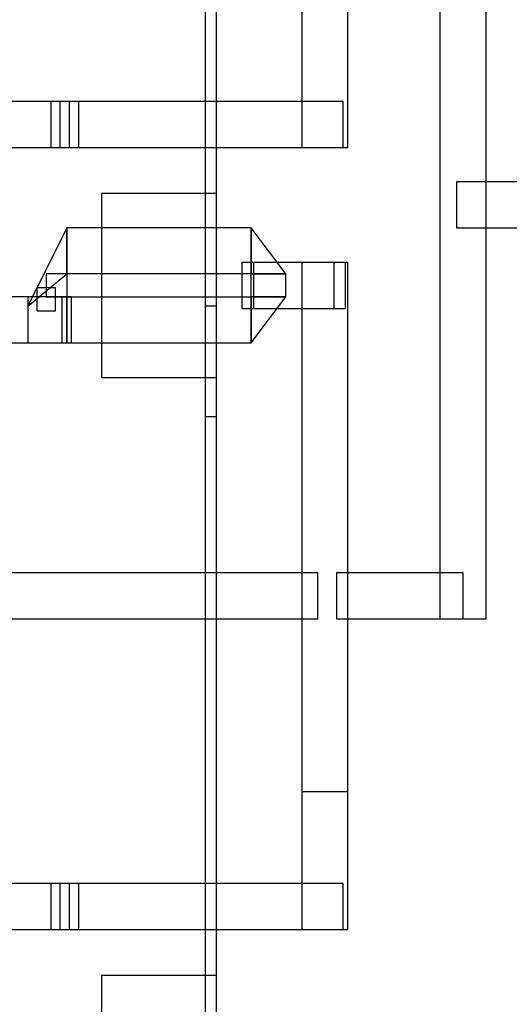
# Model space of a CAD drawing. Extents: x -29.6 to 28.4, y 10.1 to 26.
# Drawn here: x 18.2 to 19.3, y 22.4 to 24.6 of the extents above; entities that cross this region are included whole.
import ezdxf

# ---------------------------------------------------------------- set-up
doc = ezdxf.new("R2010")
doc.units = 0
for name, color, linetype in [('L1', 2, 'CONTINUOUS'), ('L2', 3, 'CONTINUOUS'), ('Layer_3', 4, 'CONTINUOUS')]:
    doc.layers.add(name, color=color, linetype=linetype)

msp = doc.modelspace()

# ---------------------------------------------------------------- linework, layer by layer
at = {"layer": 'L1', "linetype": 'CONTINUOUS'}
for points in [[(18.344, 24.11), (18.259, 23.94), (18.344, 24.01), (18.344, 24.01), (18.344, 24.11)], [(18.344, 24.11), (18.259, 23.94), (18.344, 24.01), (18.344, 24.01), (18.344, 24.11)], [(18.344, 24.11), (18.259, 23.94), (18.344, 24.01), (18.344, 24.01), (18.344, 24.11)], [(18.344, 24.11), (18.259, 23.94), (18.344, 24.01), (18.344, 24.01), (18.344, 24.11)], [(18.344, 23.86), (18.744, 23.86), (18.744, 24.11), (18.344, 24.11), (18.344, 23.86)], [(18.344, 23.86), (18.744, 23.86), (18.744, 24.11), (18.344, 24.11), (18.344, 23.86)], [(18.344, 23.86), (18.744, 23.86), (18.744, 24.11), (18.344, 24.11), (18.344, 23.86)], [(18.344, 23.86), (18.744, 23.86), (18.744, 24.11), (18.344, 24.11), (18.344, 23.86)], [(18.344, 23.86), (18.744, 23.86), (18.744, 24.11), (18.344, 24.11), (18.344, 23.86)], [(18.344, 23.86), (18.744, 23.86), (18.744, 24.11), (18.344, 24.11), (18.344, 23.86)], [(18.344, 23.86), (18.744, 23.86), (18.744, 24.11), (18.344, 24.11), (18.344, 23.86)], [(18.344, 23.86), (18.744, 23.86), (18.744, 24.11), (18.344, 24.11), (18.344, 23.86)], [(18.344, 23.86), (18.744, 23.86), (18.744, 24.11), (18.344, 24.11), (18.344, 23.86)], [(18.344, 23.86), (18.744, 23.86), (18.744, 24.11), (18.344, 24.11), (18.344, 23.86)], [(18.344, 23.86), (18.744, 23.86), (18.744, 24.11), (18.344, 24.11), (18.344, 23.86)], [(18.344, 23.86), (18.744, 23.86), (18.744, 24.11), (18.344, 24.11), (18.344, 23.86)], [(18.344, 23.86), (18.744, 23.86), (18.744, 24.11), (18.344, 24.11), (18.344, 23.86)], [(18.344, 23.86), (18.744, 23.86), (18.744, 24.11), (18.344, 24.11), (18.344, 23.86)], [(18.344, 23.86), (18.744, 23.86), (18.744, 24.11), (18.344, 24.11), (18.344, 23.86)], [(18.344, 23.86), (18.744, 23.86), (18.744, 24.11), (18.344, 24.11), (18.344, 23.86)], [(18.819, 24.01), (18.744, 24.11), (18.744, 24.01), (18.744, 24.01), (18.819, 24.01)], [(18.819, 24.01), (18.744, 24.11), (18.744, 24.01), (18.744, 24.01), (18.819, 24.01)], [(18.819, 24.01), (18.744, 24.11), (18.744, 24.01), (18.744, 24.01), (18.819, 24.01)], [(18.819, 24.01), (18.744, 24.11), (18.744, 24.01), (18.744, 24.01), (18.819, 24.01)], [(18.819, 24.01), (18.744, 24.11), (18.744, 24.01), (18.744, 24.01), (18.819, 24.01)], [(18.819, 24.01), (18.744, 24.11), (18.744, 24.01), (18.744, 24.01), (18.819, 24.01)], [(18.819, 24.01), (18.744, 24.11), (18.744, 24.01), (18.744, 24.01), (18.819, 24.01)], [(18.819, 24.01), (18.744, 24.11), (18.744, 24.01), (18.744, 24.01), (18.819, 24.01)], [(18.819, 24.01), (18.744, 24.11), (18.744, 24.01), (18.744, 24.01), (18.819, 24.01)], [(18.819, 24.01), (18.744, 24.11), (18.744, 24.01), (18.744, 24.01), (18.819, 24.01)], [(18.819, 24.01), (18.744, 24.11), (18.744, 24.01), (18.744, 24.01), (18.819, 24.01)], [(18.819, 24.01), (18.744, 24.11), (18.744, 24.01), (18.744, 24.01), (18.819, 24.01)], [(18.819, 24.01), (18.744, 24.11), (18.744, 24.01), (18.744, 24.01), (18.819, 24.01)], [(18.819, 24.01), (18.744, 24.11), (18.744, 24.01), (18.744, 24.01), (18.819, 24.01)], [(18.819, 24.01), (18.744, 24.11), (18.744, 24.01), (18.744, 24.01), (18.819, 24.01)], [(18.819, 24.01), (18.744, 24.11), (18.744, 24.01), (18.744, 24.01), (18.819, 24.01)], [(18.299, 23.96), (18.819, 23.96), (18.819, 24.01), (18.299, 24.01), (18.299, 23.96)], [(18.299, 23.96), (18.819, 23.96), (18.819, 24.01), (18.299, 24.01), (18.299, 23.96)], [(18.299, 23.96), (18.819, 23.96), (18.819, 24.01), (18.299, 24.01), (18.299, 23.96)], [(18.299, 23.96), (18.819, 23.96), (18.819, 24.01), (18.299, 24.01), (18.299, 23.96)], [(18.279, 23.93), (18.319, 23.93), (18.319, 23.98), (18.279, 23.98), (18.279, 23.93)], [(18.279, 23.93), (18.319, 23.93), (18.319, 23.98), (18.279, 23.98), (18.279, 23.93)], [(18.279, 23.93), (18.319, 23.93), (18.319, 23.98), (18.279, 23.98), (18.279, 23.93)], [(18.279, 23.93), (18.319, 23.93), (18.319, 23.98), (18.279, 23.98), (18.279, 23.93)], [(18.259, 23.86), (18.354, 23.86), (18.354, 23.96), (18.259, 23.96), (18.259, 23.86)], [(18.259, 23.86), (18.354, 23.86), (18.354, 23.96), (18.259, 23.96), (18.259, 23.86)], [(18.259, 23.86), (18.354, 23.86), (18.354, 23.96), (18.259, 23.96), (18.259, 23.86)], [(18.259, 23.86), (18.354, 23.86), (18.354, 23.96), (18.259, 23.96), (18.259, 23.86)], [(18.744, 23.86), (18.819, 23.96), (18.744, 23.96), (18.744, 23.96), (18.744, 23.86)], [(18.744, 23.86), (18.819, 23.96), (18.744, 23.96), (18.744, 23.96), (18.744, 23.86)], [(18.744, 23.86), (18.819, 23.96), (18.744, 23.96), (18.744, 23.96), (18.744, 23.86)], [(18.744, 23.86), (18.819, 23.96), (18.744, 23.96), (18.744, 23.96), (18.744, 23.86)], [(18.744, 23.86), (18.819, 23.96), (18.744, 23.96), (18.744, 23.96), (18.744, 23.86)], [(18.744, 23.86), (18.819, 23.96), (18.744, 23.96), (18.744, 23.96), (18.744, 23.86)], [(18.744, 23.86), (18.819, 23.96), (18.744, 23.96), (18.744, 23.96), (18.744, 23.86)], [(18.744, 23.86), (18.819, 23.96), (18.744, 23.96), (18.744, 23.96), (18.744, 23.86)], [(18.744, 23.86), (18.819, 23.96), (18.744, 23.96), (18.744, 23.96), (18.744, 23.86)], [(18.744, 23.86), (18.819, 23.96), (18.744, 23.96), (18.744, 23.96), (18.744, 23.86)], [(18.744, 23.86), (18.819, 23.96), (18.744, 23.96), (18.744, 23.96), (18.744, 23.86)], [(18.744, 23.86), (18.819, 23.96), (18.744, 23.96), (18.744, 23.96), (18.744, 23.86)], [(18.744, 23.86), (18.819, 23.96), (18.744, 23.96), (18.744, 23.96), (18.744, 23.86)], [(18.744, 23.86), (18.819, 23.96), (18.744, 23.96), (18.744, 23.96), (18.744, 23.86)], [(18.744, 23.86), (18.819, 23.96), (18.744, 23.96), (18.744, 23.96), (18.744, 23.86)], [(18.744, 23.86), (18.819, 23.96), (18.744, 23.96), (18.744, 23.96), (18.744, 23.86)]]:
    msp.add_lwpolyline(points, close=True, dxfattribs=at)
at = {"layer": 'L2', "linetype": 'CONTINUOUS'}
for points in [[(18.644, 23.7), (18.669, 23.7), (18.669, 25.64), (18.644, 25.64), (18.644, 23.7)], [(18.419, 23.785), (18.669, 23.785), (18.669, 24.185), (18.419, 24.185), (18.419, 23.785)], [(18.419, 23.785), (18.669, 23.785), (18.669, 24.185), (18.419, 24.185), (18.419, 23.785)], [(18.419, 23.785), (18.669, 23.785), (18.669, 24.185), (18.419, 24.185), (18.419, 23.785)], [(18.419, 23.785), (18.669, 23.785), (18.669, 24.185), (18.419, 24.185), (18.419, 23.785)], [(18.644, 22), (18.669, 22), (18.669, 23.94), (18.644, 23.94), (18.644, 22)], [(18.419, 22.085), (18.669, 22.085), (18.669, 22.485), (18.419, 22.485), (18.419, 22.085)], [(18.419, 22.085), (18.669, 22.085), (18.669, 22.485), (18.419, 22.485), (18.419, 22.085)], [(18.419, 22.085), (18.669, 22.085), (18.669, 22.485), (18.419, 22.485), (18.419, 22.085)], [(18.419, 22.085), (18.669, 22.085), (18.669, 22.485), (18.419, 22.485), (18.419, 22.085)]]:
    msp.add_lwpolyline(points, close=True, dxfattribs=at)
at = {"layer": 'Layer_3', "linetype": 'CONTINUOUS'}
for points in [[(18.854, 24.285), (18.954, 24.285), (18.954, 25.735), (18.854, 25.735), (18.854, 24.285)], [(19.154, 23.26), (19.254, 23.26), (19.254, 25.06), (19.154, 25.06), (19.154, 23.26)], [(18.154, 24.285), (18.329, 24.285), (18.329, 24.385), (18.154, 24.385), (18.154, 24.285)], [(18.154, 24.285), (18.329, 24.285), (18.329, 24.385), (18.154, 24.385), (18.154, 24.285)], [(18.154, 24.285), (18.329, 24.285), (18.329, 24.385), (18.154, 24.385), (18.154, 24.285)], [(18.154, 24.285), (18.329, 24.285), (18.329, 24.385), (18.154, 24.385), (18.154, 24.285)], [(18.309, 24.285), (18.944, 24.285), (18.944, 24.385), (18.309, 24.385), (18.309, 24.285)], [(18.349, 24.285), (18.944, 24.285), (18.944, 24.385), (18.349, 24.385), (18.349, 24.285)], [(18.349, 24.285), (18.944, 24.285), (18.944, 24.385), (18.349, 24.385), (18.349, 24.285)], [(18.349, 24.285), (18.944, 24.285), (18.944, 24.385), (18.349, 24.385), (18.349, 24.285)], [(18.369, 24.285), (18.944, 24.285), (18.944, 24.385), (18.369, 24.385), (18.369, 24.285)], [(18.369, 24.285), (18.944, 24.285), (18.944, 24.385), (18.369, 24.385), (18.369, 24.285)], [(18.369, 24.285), (18.944, 24.285), (18.944, 24.385), (18.369, 24.385), (18.369, 24.285)], [(18.369, 24.285), (18.944, 24.285), (18.944, 24.385), (18.369, 24.385), (18.369, 24.285)], [(19.19, 24.11), (19.49, 24.11), (19.49, 24.21), (19.19, 24.21), (19.19, 24.11)], [(18.724, 23.935), (18.949, 23.935), (18.949, 24.035), (18.724, 24.035), (18.724, 23.935)], [(18.724, 23.935), (18.949, 23.935), (18.949, 24.035), (18.724, 24.035), (18.724, 23.935)], [(18.724, 23.935), (18.949, 23.935), (18.949, 24.035), (18.724, 24.035), (18.724, 23.935)], [(18.724, 23.935), (18.949, 23.935), (18.949, 24.035), (18.724, 24.035), (18.724, 23.935)], [(18.749, 23.935), (18.924, 23.935), (18.924, 24.035), (18.749, 24.035), (18.749, 23.935)], [(18.749, 23.935), (18.924, 23.935), (18.924, 24.035), (18.749, 24.035), (18.749, 23.935)], [(18.749, 23.935), (18.924, 23.935), (18.924, 24.035), (18.749, 24.035), (18.749, 23.935)], [(18.749, 23.935), (18.924, 23.935), (18.924, 24.035), (18.749, 24.035), (18.749, 23.935)], [(18.854, 22.585), (18.954, 22.585), (18.954, 24.035), (18.854, 24.035), (18.854, 22.585)], [(18.854, 22.885), (18.954, 22.885), (18.954, 24.035), (18.854, 24.035), (18.854, 22.885)], [(18.854, 22.885), (18.954, 22.885), (18.954, 24.035), (18.854, 24.035), (18.854, 22.885)], [(18.854, 22.885), (18.954, 22.885), (18.954, 24.035), (18.854, 24.035), (18.854, 22.885)], [(17.539, 23.86), (18.334, 23.86), (18.334, 23.96), (17.539, 23.96), (17.539, 23.86)], [(17.604, 23.86), (18.344, 23.86), (18.344, 23.96), (17.604, 23.96), (17.604, 23.86)], [(17.604, 23.86), (18.344, 23.86), (18.344, 23.96), (17.604, 23.96), (17.604, 23.86)], [(17.934, 23.26), (18.889, 23.26), (18.889, 23.36), (17.934, 23.36), (17.934, 23.26)], [(17.934, 23.26), (18.889, 23.26), (18.889, 23.36), (17.934, 23.36), (17.934, 23.26)], [(17.934, 23.26), (18.889, 23.26), (18.889, 23.36), (17.934, 23.36), (17.934, 23.26)], [(17.934, 23.26), (18.889, 23.26), (18.889, 23.36), (17.934, 23.36), (17.934, 23.26)], [(18.929, 23.26), (19.204, 23.26), (19.204, 23.36), (18.929, 23.36), (18.929, 23.26)], [(18.929, 23.26), (19.204, 23.26), (19.204, 23.36), (18.929, 23.36), (18.929, 23.26)], [(18.929, 23.26), (19.204, 23.26), (19.204, 23.36), (18.929, 23.36), (18.929, 23.26)], [(18.929, 23.26), (19.204, 23.26), (19.204, 23.36), (18.929, 23.36), (18.929, 23.26)], [(18.154, 22.585), (18.329, 22.585), (18.329, 22.685), (18.154, 22.685), (18.154, 22.585)], [(18.154, 22.585), (18.329, 22.585), (18.329, 22.685), (18.154, 22.685), (18.154, 22.585)], [(18.154, 22.585), (18.329, 22.585), (18.329, 22.685), (18.154, 22.685), (18.154, 22.585)], [(18.154, 22.585), (18.329, 22.585), (18.329, 22.685), (18.154, 22.685), (18.154, 22.585)], [(18.309, 22.585), (18.944, 22.585), (18.944, 22.685), (18.309, 22.685), (18.309, 22.585)], [(18.349, 22.585), (18.944, 22.585), (18.944, 22.685), (18.349, 22.685), (18.349, 22.585)], [(18.349, 22.585), (18.944, 22.585), (18.944, 22.685), (18.349, 22.685), (18.349, 22.585)], [(18.349, 22.585), (18.944, 22.585), (18.944, 22.685), (18.349, 22.685), (18.349, 22.585)], [(18.369, 22.585), (18.944, 22.585), (18.944, 22.685), (18.369, 22.685), (18.369, 22.585)], [(18.369, 22.585), (18.944, 22.585), (18.944, 22.685), (18.369, 22.685), (18.369, 22.585)], [(18.369, 22.585), (18.944, 22.585), (18.944, 22.685), (18.369, 22.685), (18.369, 22.585)], [(18.369, 22.585), (18.944, 22.585), (18.944, 22.685), (18.369, 22.685), (18.369, 22.585)]]:
    msp.add_lwpolyline(points, close=True, dxfattribs=at)

doc.saveas('drawing.dxf')
